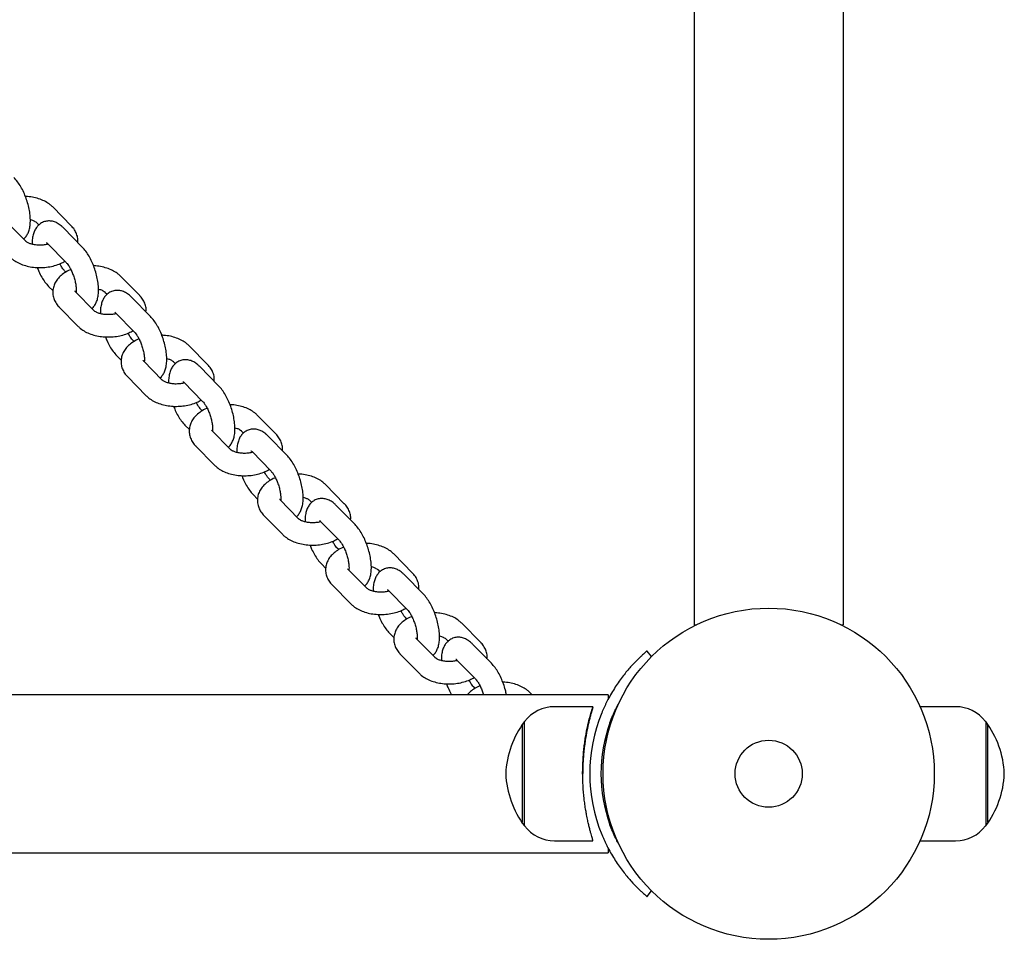
# Model space of a CAD drawing. Units: millimetres. Extents: x -4534 to 4839, y -3372 to 3914.
# Drawn here: x 758 to 1022, y 1525 to 1772 of the extents above; entities that cross this region are included whole.
import ezdxf

# ---------------------------------------------------------------- set-up
doc = ezdxf.new("R2010")
doc.units = ezdxf.units.MM
doc.layers.add('Toestel 2D', color=7, linetype='Continuous', lineweight=20)

# ---------------------------------------------------------------- blocks, each defined once
blk = doc.blocks.new('BG-4036')
at = {"layer": 'Toestel 2D', "color": 7, "linetype": 'Continuous', "lineweight": 25}
for p, q in [((938.61, 2329.92), (938.61, 1609.92)), ((978.61, 1961.67), (978.61, 1609.92)), ((771.52, 1716.9), (766.46, 1722.05)), ((759.26, 1712.84), (754.2, 1717.99)), ((762.18, 1717.84), (762.77, 1717.24)), ((774.39, 1711.31), (769.33, 1716.46)), ((765.05, 1712.25), (770.11, 1707.11)), ((770.01, 1704.57), (769.63, 1704.95)), ((789.82, 1698.28), (784.77, 1703.42)), ((765.36, 1700.75), (766.55, 1699.53)), ((777.56, 1694.22), (772.5, 1699.36)), ((772.68, 1699.15), (772.75, 1699.22)), ((780.49, 1699.22), (781.07, 1698.62)), ((792.69, 1692.69), (787.63, 1697.83)), ((768.22, 1695.16), (773.28, 1690.01)), ((783.35, 1693.63), (788.41, 1688.48)), ((788.32, 1685.94), (787.94, 1686.33)), ((808.13, 1679.65), (803.07, 1684.8)), ((783.66, 1682.12), (784.85, 1680.9)), ((795.86, 1675.59), (790.8, 1680.74)), ((790.98, 1680.53), (791.06, 1680.6)), ((798.79, 1680.59), (799.38, 1679.99)), ((810.99, 1674.06), (805.94, 1679.21)), ((786.52, 1676.53), (791.58, 1671.39)), ((801.66, 1675), (806.71, 1669.86)), ((806.62, 1667.32), (806.24, 1667.7)), ((826.43, 1661.03), (821.37, 1666.17)), ((801.96, 1663.5), (803.16, 1662.28)), ((814.16, 1656.97), (809.11, 1662.11)), ((809.28, 1661.9), (809.36, 1661.97)), ((817.09, 1661.97), (817.68, 1661.37)), ((829.3, 1655.44), (824.24, 1660.58)), ((804.83, 1657.91), (809.89, 1652.76)), ((819.96, 1656.38), (825.02, 1651.23)), ((824.92, 1648.69), (824.54, 1649.08)), ((844.73, 1642.4), (839.68, 1647.55)), ((820.26, 1644.87), (821.46, 1643.65)), ((832.47, 1638.34), (827.41, 1643.49)), ((827.59, 1643.28), (827.66, 1643.35)), ((835.4, 1643.34), (835.98, 1642.74)), ((847.6, 1636.81), (842.54, 1641.96)), ((823.13, 1639.28), (828.19, 1634.14)), ((838.26, 1637.75), (843.32, 1632.61)), ((843.22, 1630.07), (842.85, 1630.45)), ((863.04, 1623.78), (857.98, 1628.92)), ((838.57, 1626.25), (839.76, 1625.03)), ((850.77, 1619.72), (845.71, 1624.86)), ((845.89, 1624.65), (845.97, 1624.72)), ((853.7, 1624.72), (854.29, 1624.12)), ((865.9, 1618.19), (860.85, 1623.33)), ((841.43, 1620.66), (846.49, 1615.51)), ((856.57, 1619.13), (861.62, 1613.98)), ((861.53, 1611.44), (861.15, 1611.83)), ((881.34, 1605.15), (876.28, 1610.3)), ((938.61, 1609.92), (939.22, 1609.92)), ((977.99, 1609.92), (978.61, 1609.92)), ((856.87, 1607.62), (858.07, 1606.4)), ((869.07, 1601.09), (864.02, 1606.24)), ((864.21, 1606.04), (864.27, 1606.1)), ((872, 1606.09), (872.59, 1605.49)), ((884.21, 1599.56), (879.15, 1604.71)), ((859.74, 1602.03), (864.79, 1596.89)), ((927.21, 1601.38), (925.97, 1602.86)), ((874.87, 1600.5), (879.93, 1595.36)), ((915.58, 1591.12), (-1184.42, 1591.12)), ((879.83, 1592.82), (879.45, 1593.2)), ((895.13, 1591.12), (894.58, 1591.67)), ((915.58, 1591.12), (915.58, 1590.08)), ((911.46, 1587.92), (901.12, 1587.92)), ((1008.8, 1587.92), (999.25, 1587.92)), ((892.45, 1582.92), (892.45, 1556.92)), ((893.12, 1583.92), (893.06, 1583.92)), ((893.06, 1568.56), (893.06, 1583.92)), ((1016.86, 1583.92), (1016.8, 1583.92)), ((1016.86, 1583.92), (1016.86, 1555.92)), ((1017.46, 1556.92), (1017.46, 1582.92)), ((915.58, 1582.31), (915.58, 1581.06)), ((893.06, 1555.92), (893.06, 1568.56)), ((915.58, 1558.78), (915.58, 1557.53)), ((893.06, 1555.92), (893.12, 1555.92)), ((1016.8, 1555.92), (1016.86, 1555.92)), ((901.12, 1551.92), (911.46, 1551.92)), ((901.12, 1551.92), (901.12, 1551.92)), ((911.45, 1551.94), (911.46, 1551.92)), ((999.25, 1551.92), (1008.8, 1551.92)), ((1008.8, 1551.92), (1008.8, 1551.92)), ((-1184.42, 1548.72), (915.58, 1548.72)), ((915.58, 1549.84), (915.58, 1548.72)), ((925.97, 1536.98), (927.21, 1538.46))]:
    blk.add_line(p, q, dxfattribs=at)
for radius in [44.45, 9]:
    blk.add_circle((958.61, 1569.92), radius, dxfattribs=at)
for centre, radius, start, end in [((901.12, 1577.92), 10, 90, 143.1301), ((953.61, 1569.92), 43, 157.7177, 202.2823), ((1008.8, 1577.92), 10, 36.8699, 90), ((913.04, 1568.89), 25, 143.0494, 177.643), ((953.61, 1569.92), 40, 160, 200), ((996.88, 1568.89), 25, 2.357, 36.9506), ((963.86, 1570.15), 55.16, 174.5125, 180.1521), ((913.04, 1570.95), 25, 182.357, 216.9506), ((996.88, 1570.95), 25, 323.0494, 357.643), ((901.12, 1561.92), 10, 216.8699, 270), ((1008.8, 1561.92), 10, 270, 323.1301)]:
    blk.add_arc(centre, radius, start, end, dxfattribs=at)
for points, knots in [([(758.67, 1713.44), (758.72, 1713.48), (759.06, 1713.73), (759.51, 1714.37), (760.01, 1715.33), (760.33, 1716.48), (760.49, 1717.84), (760.46, 1719.4), (760.25, 1721.07), (759.87, 1722.75), (759.35, 1724.41), (758.7, 1725.99), (757.94, 1727.48), (757.08, 1728.83), (756.42, 1729.57), (756.08, 1729.94)], [0, 0, 0, 0, 0.011913, 0.074592, 0.140438, 0.213847, 0.298253, 0.389764, 0.478901, 0.56552, 0.650941, 0.736338, 0.822551, 0.910908, 1, 1, 1, 1]), ([(766.46, 1722.05), (766.24, 1722.26), (765.66, 1722.8), (764.54, 1723.52), (763.08, 1724.17), (761.45, 1724.62), (760.11, 1724.85), (759.33, 1724.86), (759.13, 1724.86)], [0, 0, 0, 0, 0.124536, 0.319726, 0.521466, 0.727849, 0.933869, 1, 1, 1, 1]), ([(760.44, 1718.65), (760.64, 1718.6), (761.16, 1718.47), (761.75, 1718.18), (762.08, 1717.95), (762.16, 1717.86), (762.18, 1717.84)], [0, 0, 0, 0, 0.216967, 0.560543, 0.894027, 1, 1, 1, 1]), ([(769.33, 1716.46), (769.13, 1716.65), (768.63, 1717.13), (767.77, 1717.73), (766.71, 1718.17), (765.62, 1718.35), (764.51, 1718.24), (763.46, 1717.83), (762.58, 1717.15), (761.92, 1716.32), (761.43, 1715.36), (761.11, 1714.2), (760.96, 1713.1), (760.99, 1712.32), (761, 1712.04)], [0, 0, 0, 0, 0.063135, 0.162728, 0.249834, 0.33162, 0.411349, 0.497257, 0.57792, 0.657309, 0.740709, 0.833687, 0.940594, 1, 1, 1, 1]), ([(773.19, 1712.53), (773.22, 1712.78), (773.28, 1713.45), (773.03, 1714.54), (772.5, 1715.72), (771.93, 1716.48), (771.57, 1716.85), (771.52, 1716.9)], [0, 0, 0, 0, 0.153668, 0.419672, 0.680682, 0.956455, 1, 1, 1, 1]), ([(765.23, 1712.07), (765.07, 1712.03), (764.58, 1711.89), (763.61, 1711.78), (762.45, 1711.78), (761.34, 1711.92), (760.39, 1712.18), (759.69, 1712.5), (759.36, 1712.74), (759.28, 1712.82), (759.26, 1712.84)], [0, 0, 0, 0, 0.073629, 0.222421, 0.373687, 0.524846, 0.672968, 0.816461, 0.95574, 1, 1, 1, 1]), ([(764.86, 1712.43), (764.85, 1712.43), (764.82, 1712.45), (764.94, 1712.37), (765.04, 1712.27), (765.05, 1712.25)], [0, 0, 0, 0, 0.19274, 0.897629, 1, 1, 1, 1]), ([(776.97, 1694.82), (777.03, 1694.85), (777.36, 1695.1), (777.81, 1695.75), (778.31, 1696.7), (778.63, 1697.85), (778.8, 1699.22), (778.77, 1700.78), (778.55, 1702.45), (778.17, 1704.13), (777.65, 1705.78), (777, 1707.37), (776.24, 1708.85), (775.38, 1710.21), (774.72, 1710.94), (774.39, 1711.31)], [0, 0, 0, 0, 0.0119128, 0.0745923, 0.1404383, 0.2138468, 0.298253, 0.3897641, 0.4789014, 0.5655196, 0.6509411, 0.7363377, 0.8225515, 0.9109084, 1, 1, 1, 1]), ([(754.98, 1708.64), (755.2, 1708.43), (755.78, 1707.88), (756.9, 1707.16), (758.36, 1706.52), (759.99, 1706.06), (761.72, 1705.8), (763.51, 1705.76), (765.29, 1705.91), (767.01, 1706.29), (768.52, 1706.8), (769.36, 1707.28), (769.73, 1707.49)], [0, 0, 0, 0, 0.064748, 0.166229, 0.271116, 0.378417, 0.485529, 0.592221, 0.699019, 0.806574, 0.91567, 1, 1, 1, 1]), ([(770.11, 1707.11), (770.17, 1707.04), (770.35, 1706.84), (770.74, 1706.32), (771.22, 1705.51), (771.7, 1704.5), (772.14, 1703.35), (772.48, 1702.15), (772.7, 1701), (772.78, 1700.05), (772.77, 1699.4), (772.74, 1699.21), (772.73, 1699.13)], [0, 0, 0, 0, 0.059174, 0.15846, 0.264881, 0.377975, 0.495103, 0.6139, 0.731897, 0.846634, 0.944216, 1, 1, 1, 1]), ([(762.31, 1705.82), (762.45, 1705.45), (762.81, 1704.54), (763.51, 1703.21), (764.36, 1701.85), (765.02, 1701.12), (765.36, 1700.75)], [0, 0, 0, 0, 0.1855476, 0.4518619, 0.7247961, 1, 1, 1, 1]), ([(771.33, 1705.24), (771.27, 1705.22), (770.65, 1705), (769.67, 1704.42), (768.47, 1703.51), (767.56, 1702.48), (766.91, 1701.35), (766.53, 1700.1), (766.45, 1698.8), (766.71, 1697.52), (767.25, 1696.34), (767.81, 1695.58), (768.17, 1695.21), (768.22, 1695.16)], [0, 0, 0, 0, 0.0148744, 0.1406693, 0.2551391, 0.3638019, 0.4667111, 0.5658979, 0.6731057, 0.7758491, 0.8766638, 0.9831807, 1, 1, 1, 1]), ([(769.63, 1704.95), (769.57, 1705.02), (769.39, 1705.21), (769, 1705.74), (768.64, 1706.32), (768.45, 1706.73), (768.41, 1706.82)], [0, 0, 0, 0, 0.201038, 0.538352, 0.899904, 1, 1, 1, 1]), ([(784.77, 1703.42), (784.54, 1703.63), (783.96, 1704.18), (782.84, 1704.89), (781.39, 1705.54), (779.76, 1705.99), (778.41, 1706.22), (777.63, 1706.23), (777.44, 1706.24)], [0, 0, 0, 0, 0.124536, 0.319726, 0.521466, 0.727849, 0.933869, 1, 1, 1, 1]), ([(772.5, 1699.36), (772.47, 1699.4), (772.43, 1699.45), (772.44, 1699.42), (772.45, 1699.42)], [0, 0, 0, 0, 0.6486717, 1, 1, 1, 1]), ([(778.75, 1700.02), (778.95, 1699.97), (779.46, 1699.85), (780.05, 1699.56), (780.38, 1699.32), (780.47, 1699.24), (780.49, 1699.22)], [0, 0, 0, 0, 0.216967, 0.560543, 0.894027, 1, 1, 1, 1]), ([(787.63, 1697.83), (787.44, 1698.02), (786.93, 1698.51), (786.07, 1699.1), (785.01, 1699.55), (783.92, 1699.72), (782.81, 1699.61), (781.76, 1699.2), (780.88, 1698.53), (780.22, 1697.7), (779.74, 1696.73), (779.42, 1695.58), (779.26, 1694.47), (779.29, 1693.69), (779.3, 1693.41)], [0, 0, 0, 0, 0.063135, 0.162728, 0.249834, 0.33162, 0.411349, 0.497257, 0.57792, 0.657309, 0.740709, 0.833687, 0.940594, 1, 1, 1, 1]), ([(791.49, 1693.9), (791.52, 1694.15), (791.58, 1694.83), (791.33, 1695.92), (790.8, 1697.1), (790.23, 1697.85), (789.87, 1698.22), (789.82, 1698.28)], [0, 0, 0, 0, 0.153668, 0.419672, 0.680682, 0.956455, 1, 1, 1, 1]), ([(783.38, 1693.41), (783.27, 1693.38), (782.83, 1693.25), (781.92, 1693.16), (780.76, 1693.15), (779.65, 1693.29), (778.7, 1693.55), (777.99, 1693.88), (777.67, 1694.11), (777.58, 1694.2), (777.56, 1694.22)], [0, 0, 0, 0, 0.052724, 0.204874, 0.359553, 0.514123, 0.665588, 0.81232, 0.954742, 1, 1, 1, 1]), ([(783.16, 1693.8), (783.16, 1693.81), (783.12, 1693.83), (783.24, 1693.74), (783.34, 1693.64), (783.35, 1693.63)], [0, 0, 0, 0, 0.19274, 0.897629, 1, 1, 1, 1]), ([(795.27, 1676.19), (795.33, 1676.23), (795.67, 1676.48), (796.12, 1677.12), (796.61, 1678.08), (796.94, 1679.23), (797.1, 1680.59), (797.07, 1682.15), (796.85, 1683.82), (796.47, 1685.5), (795.95, 1687.15), (795.31, 1688.74), (794.54, 1690.23), (793.68, 1691.58), (793.02, 1692.32), (792.69, 1692.69)], [0, 0, 0, 0, 0.011913, 0.074592, 0.140438, 0.213847, 0.298253, 0.389764, 0.478901, 0.56552, 0.650941, 0.736338, 0.822551, 0.910908, 1, 1, 1, 1]), ([(773.28, 1690.01), (773.5, 1689.8), (774.08, 1689.26), (775.2, 1688.54), (776.66, 1687.89), (778.29, 1687.43), (780.03, 1687.18), (781.81, 1687.13), (783.59, 1687.29), (785.31, 1687.66), (786.83, 1688.17), (787.67, 1688.66), (788.03, 1688.87)], [0, 0, 0, 0, 0.064748, 0.166229, 0.271116, 0.378417, 0.485529, 0.592221, 0.699019, 0.806574, 0.91567, 1, 1, 1, 1]), ([(780.61, 1687.2), (780.75, 1686.82), (781.11, 1685.92), (781.81, 1684.58), (782.67, 1683.23), (783.33, 1682.49), (783.66, 1682.12)], [0, 0, 0, 0, 0.1855476, 0.4518619, 0.7247961, 1, 1, 1, 1]), ([(789.64, 1686.61), (789.57, 1686.59), (788.95, 1686.38), (787.97, 1685.8), (786.77, 1684.89), (785.86, 1683.85), (785.21, 1682.72), (784.83, 1681.48), (784.76, 1680.18), (785.01, 1678.89), (785.55, 1677.71), (786.12, 1676.96), (786.48, 1676.58), (786.52, 1676.53)], [0, 0, 0, 0, 0.0148744, 0.1406693, 0.2551391, 0.3638019, 0.4667111, 0.5658979, 0.6731057, 0.7758491, 0.8766638, 0.9831807, 1, 1, 1, 1]), ([(787.94, 1686.33), (787.87, 1686.4), (787.69, 1686.59), (787.31, 1687.12), (786.95, 1687.69), (786.75, 1688.11), (786.71, 1688.19)], [0, 0, 0, 0, 0.201038, 0.538352, 0.899904, 1, 1, 1, 1]), ([(788.41, 1688.48), (788.48, 1688.41), (788.66, 1688.22), (789.05, 1687.7), (789.52, 1686.89), (790.01, 1685.87), (790.44, 1684.72), (790.78, 1683.52), (791, 1682.37), (791.09, 1681.43), (791.08, 1680.78), (791.04, 1680.58), (791.03, 1680.51)], [0, 0, 0, 0, 0.059174, 0.15846, 0.264881, 0.377975, 0.495103, 0.6139, 0.731897, 0.846634, 0.944216, 1, 1, 1, 1]), ([(803.07, 1684.8), (802.84, 1685.01), (802.27, 1685.55), (801.14, 1686.27), (799.69, 1686.92), (798.06, 1687.37), (796.72, 1687.6), (795.93, 1687.61), (795.74, 1687.61)], [0, 0, 0, 0, 0.124536, 0.319726, 0.521466, 0.727849, 0.933869, 1, 1, 1, 1]), ([(790.8, 1680.74), (790.78, 1680.77), (790.74, 1680.82), (790.75, 1680.8), (790.75, 1680.79)], [0, 0, 0, 0, 0.648672, 1, 1, 1, 1]), ([(797.05, 1681.4), (797.25, 1681.35), (797.76, 1681.22), (798.36, 1680.93), (798.68, 1680.7), (798.77, 1680.61), (798.79, 1680.59)], [0, 0, 0, 0, 0.216967, 0.560543, 0.894027, 1, 1, 1, 1]), ([(805.94, 1679.21), (805.74, 1679.4), (805.24, 1679.88), (804.37, 1680.48), (803.31, 1680.92), (802.23, 1681.1), (801.11, 1680.99), (800.07, 1680.57), (799.19, 1679.9), (798.52, 1679.07), (798.04, 1678.1), (797.72, 1676.95), (797.56, 1675.85), (797.59, 1675.07), (797.6, 1674.79)], [0, 0, 0, 0, 0.063135, 0.162728, 0.249834, 0.33162, 0.411349, 0.497257, 0.57792, 0.657309, 0.740709, 0.833687, 0.940594, 1, 1, 1, 1]), ([(809.8, 1675.28), (809.82, 1675.53), (809.89, 1676.2), (809.63, 1677.29), (809.1, 1678.47), (808.54, 1679.23), (808.18, 1679.6), (808.13, 1679.65)], [0, 0, 0, 0, 0.153668, 0.419672, 0.680682, 0.956455, 1, 1, 1, 1]), ([(801.69, 1674.78), (801.57, 1674.75), (801.13, 1674.63), (800.22, 1674.53), (799.06, 1674.52), (797.95, 1674.67), (797, 1674.93), (796.29, 1675.25), (795.97, 1675.49), (795.88, 1675.57), (795.86, 1675.59)], [0, 0, 0, 0, 0.0527236, 0.2048736, 0.3595529, 0.5141227, 0.6655878, 0.8123196, 0.9547416, 1, 1, 1, 1]), ([(801.47, 1675.18), (801.46, 1675.18), (801.42, 1675.2), (801.54, 1675.12), (801.64, 1675.02), (801.66, 1675)], [0, 0, 0, 0, 0.19274, 0.897629, 1, 1, 1, 1]), ([(813.58, 1657.57), (813.63, 1657.6), (813.97, 1657.85), (814.42, 1658.5), (814.92, 1659.45), (815.24, 1660.6), (815.4, 1661.97), (815.37, 1663.53), (815.15, 1665.2), (814.78, 1666.88), (814.25, 1668.53), (813.61, 1670.12), (812.85, 1671.6), (811.99, 1672.96), (811.32, 1673.69), (810.99, 1674.06)], [0, 0, 0, 0, 0.011913, 0.074592, 0.140438, 0.213847, 0.298253, 0.389764, 0.478901, 0.56552, 0.650941, 0.736338, 0.822551, 0.910908, 1, 1, 1, 1]), ([(791.58, 1671.39), (791.81, 1671.18), (792.38, 1670.63), (793.51, 1669.91), (794.96, 1669.27), (796.59, 1668.81), (798.33, 1668.55), (800.11, 1668.51), (801.89, 1668.66), (803.62, 1669.04), (805.13, 1669.55), (805.97, 1670.03), (806.34, 1670.24)], [0, 0, 0, 0, 0.064748, 0.166229, 0.271116, 0.378417, 0.485529, 0.592221, 0.699019, 0.806574, 0.91567, 1, 1, 1, 1]), ([(798.91, 1668.57), (799.06, 1668.2), (799.41, 1667.29), (800.11, 1665.96), (800.97, 1664.6), (801.63, 1663.87), (801.96, 1663.5)], [0, 0, 0, 0, 0.185548, 0.451862, 0.724796, 1, 1, 1, 1]), ([(807.94, 1667.99), (807.87, 1667.97), (807.25, 1667.75), (806.27, 1667.17), (805.07, 1666.26), (804.16, 1665.23), (803.51, 1664.1), (803.13, 1662.85), (803.06, 1661.55), (803.31, 1660.27), (803.85, 1659.09), (804.42, 1658.33), (804.78, 1657.96), (804.83, 1657.91)], [0, 0, 0, 0, 0.014874, 0.140669, 0.255139, 0.363802, 0.466711, 0.565898, 0.673106, 0.775849, 0.876664, 0.983181, 1, 1, 1, 1]), ([(806.24, 1667.7), (806.17, 1667.77), (805.99, 1667.96), (805.61, 1668.49), (805.25, 1669.07), (805.06, 1669.48), (805.02, 1669.57)], [0, 0, 0, 0, 0.201038, 0.538352, 0.899904, 1, 1, 1, 1]), ([(806.71, 1669.86), (806.78, 1669.79), (806.96, 1669.59), (807.35, 1669.07), (807.83, 1668.26), (808.31, 1667.25), (808.74, 1666.09), (809.08, 1664.9), (809.3, 1663.75), (809.39, 1662.8), (809.38, 1662.15), (809.35, 1661.96), (809.33, 1661.88)], [0, 0, 0, 0, 0.059174, 0.15846, 0.264881, 0.377975, 0.495103, 0.6139, 0.731897, 0.846634, 0.944216, 1, 1, 1, 1]), ([(821.37, 1666.17), (821.15, 1666.38), (820.57, 1666.93), (819.45, 1667.64), (817.99, 1668.29), (816.36, 1668.74), (815.02, 1668.97), (814.23, 1668.98), (814.04, 1668.99)], [0, 0, 0, 0, 0.124536, 0.319726, 0.521466, 0.727849, 0.933869, 1, 1, 1, 1]), ([(809.11, 1662.11), (809.08, 1662.15), (809.04, 1662.2), (809.05, 1662.17), (809.05, 1662.17)], [0, 0, 0, 0, 0.648672, 1, 1, 1, 1]), ([(815.35, 1662.77), (815.55, 1662.72), (816.07, 1662.6), (816.66, 1662.31), (816.99, 1662.07), (817.07, 1661.99), (817.09, 1661.97)], [0, 0, 0, 0, 0.216967, 0.560543, 0.894027, 1, 1, 1, 1]), ([(824.24, 1660.58), (824.04, 1660.77), (823.54, 1661.26), (822.67, 1661.85), (821.62, 1662.3), (820.53, 1662.47), (819.41, 1662.36), (818.37, 1661.95), (817.49, 1661.28), (816.83, 1660.45), (816.34, 1659.48), (816.02, 1658.33), (815.87, 1657.22), (815.89, 1656.44), (815.9, 1656.16)], [0, 0, 0, 0, 0.063135, 0.162728, 0.249834, 0.33162, 0.411349, 0.497257, 0.57792, 0.657309, 0.740709, 0.833687, 0.940594, 1, 1, 1, 1]), ([(828.1, 1656.65), (828.12, 1656.9), (828.19, 1657.58), (827.94, 1658.67), (827.41, 1659.85), (826.84, 1660.6), (826.48, 1660.97), (826.43, 1661.03)], [0, 0, 0, 0, 0.153668, 0.419672, 0.680682, 0.956455, 1, 1, 1, 1]), ([(819.99, 1656.16), (819.88, 1656.13), (819.43, 1656), (818.52, 1655.91), (817.36, 1655.9), (816.25, 1656.04), (815.3, 1656.3), (814.59, 1656.63), (814.27, 1656.86), (814.19, 1656.95), (814.16, 1656.97)], [0, 0, 0, 0, 0.0527236, 0.2048736, 0.3595529, 0.5141227, 0.6655878, 0.8123196, 0.9547416, 1, 1, 1, 1]), ([(819.77, 1656.55), (819.76, 1656.56), (819.73, 1656.58), (819.85, 1656.49), (819.95, 1656.39), (819.96, 1656.38)], [0, 0, 0, 0, 0.19274, 0.897629, 1, 1, 1, 1]), ([(831.88, 1638.94), (831.93, 1638.98), (832.27, 1639.23), (832.72, 1639.87), (833.22, 1640.83), (833.54, 1641.98), (833.71, 1643.34), (833.68, 1644.9), (833.46, 1646.57), (833.08, 1648.25), (832.56, 1649.9), (831.91, 1651.49), (831.15, 1652.98), (830.29, 1654.33), (829.63, 1655.07), (829.3, 1655.44)], [0, 0, 0, 0, 0.011913, 0.074592, 0.140438, 0.213847, 0.298253, 0.389764, 0.478901, 0.56552, 0.650941, 0.736338, 0.822551, 0.910908, 1, 1, 1, 1]), ([(809.89, 1652.76), (810.11, 1652.55), (810.69, 1652.01), (811.81, 1651.29), (813.27, 1650.64), (814.9, 1650.18), (816.63, 1649.93), (818.42, 1649.88), (820.2, 1650.04), (821.92, 1650.41), (823.43, 1650.92), (824.27, 1651.41), (824.64, 1651.62)], [0, 0, 0, 0, 0.064748, 0.166229, 0.271116, 0.378417, 0.485529, 0.592221, 0.699019, 0.806574, 0.91567, 1, 1, 1, 1]), ([(817.21, 1649.95), (817.36, 1649.57), (817.71, 1648.67), (818.42, 1647.33), (819.27, 1645.98), (819.93, 1645.24), (820.26, 1644.87)], [0, 0, 0, 0, 0.185548, 0.451862, 0.724796, 1, 1, 1, 1]), ([(826.24, 1649.36), (826.18, 1649.34), (825.56, 1649.13), (824.58, 1648.55), (823.38, 1647.64), (822.47, 1646.6), (821.82, 1645.47), (821.44, 1644.23), (821.36, 1642.93), (821.61, 1641.64), (822.16, 1640.46), (822.72, 1639.71), (823.08, 1639.33), (823.13, 1639.28)], [0, 0, 0, 0, 0.014874, 0.140669, 0.255139, 0.363802, 0.466711, 0.565898, 0.673106, 0.775849, 0.876664, 0.983181, 1, 1, 1, 1]), ([(824.54, 1649.08), (824.48, 1649.15), (824.3, 1649.34), (823.91, 1649.87), (823.55, 1650.44), (823.36, 1650.86), (823.32, 1650.94)], [0, 0, 0, 0, 0.201038, 0.538352, 0.899904, 1, 1, 1, 1]), ([(825.02, 1651.23), (825.08, 1651.16), (825.26, 1650.97), (825.65, 1650.45), (826.13, 1649.64), (826.61, 1648.62), (827.04, 1647.47), (827.39, 1646.27), (827.61, 1645.12), (827.69, 1644.18), (827.68, 1643.53), (827.65, 1643.33), (827.64, 1643.26)], [0, 0, 0, 0, 0.059174, 0.15846, 0.264881, 0.377975, 0.495103, 0.6139, 0.731897, 0.846634, 0.944216, 1, 1, 1, 1]), ([(839.68, 1647.55), (839.45, 1647.76), (838.87, 1648.3), (837.75, 1649.02), (836.29, 1649.67), (834.66, 1650.12), (833.32, 1650.35), (832.54, 1650.36), (832.35, 1650.36)], [0, 0, 0, 0, 0.124536, 0.319726, 0.521466, 0.727849, 0.933869, 1, 1, 1, 1]), ([(833.66, 1644.15), (833.85, 1644.1), (834.37, 1643.97), (834.96, 1643.68), (835.29, 1643.45), (835.38, 1643.36), (835.4, 1643.34)], [0, 0, 0, 0, 0.2169674, 0.5605426, 0.8940266, 1, 1, 1, 1]), ([(842.54, 1641.96), (842.35, 1642.15), (841.84, 1642.63), (840.98, 1643.22), (839.92, 1643.67), (838.83, 1643.85), (837.72, 1643.74), (836.67, 1643.32), (835.79, 1642.65), (835.13, 1641.82), (834.65, 1640.85), (834.32, 1639.7), (834.17, 1638.6), (834.2, 1637.82), (834.21, 1637.54)], [0, 0, 0, 0, 0.063135, 0.162728, 0.249834, 0.33162, 0.411349, 0.497257, 0.57792, 0.657309, 0.740709, 0.833687, 0.940594, 1, 1, 1, 1]), ([(827.41, 1643.49), (827.38, 1643.52), (827.34, 1643.57), (827.35, 1643.55), (827.36, 1643.54)], [0, 0, 0, 0, 0.648672, 1, 1, 1, 1]), ([(846.4, 1638.03), (846.43, 1638.28), (846.49, 1638.95), (846.24, 1640.04), (845.71, 1641.22), (845.14, 1641.98), (844.78, 1642.35), (844.73, 1642.4)], [0, 0, 0, 0, 0.153668, 0.419672, 0.680682, 0.956455, 1, 1, 1, 1]), ([(838.44, 1637.57), (838.28, 1637.53), (837.79, 1637.39), (836.83, 1637.28), (835.67, 1637.27), (834.56, 1637.42), (833.6, 1637.68), (832.9, 1638), (832.58, 1638.24), (832.49, 1638.32), (832.47, 1638.34)], [0, 0, 0, 0, 0.073629, 0.222421, 0.373687, 0.524846, 0.672968, 0.816461, 0.95574, 1, 1, 1, 1]), ([(838.07, 1637.93), (838.07, 1637.93), (838.03, 1637.95), (838.15, 1637.87), (838.25, 1637.77), (838.26, 1637.75)], [0, 0, 0, 0, 0.19274, 0.897629, 1, 1, 1, 1]), ([(850.18, 1620.31), (850.24, 1620.35), (850.58, 1620.6), (851.03, 1621.25), (851.52, 1622.2), (851.85, 1623.35), (852.01, 1624.71), (851.98, 1626.28), (851.76, 1627.95), (851.38, 1629.63), (850.86, 1631.28), (850.21, 1632.87), (849.45, 1634.35), (848.59, 1635.71), (847.93, 1636.44), (847.6, 1636.81)], [0, 0, 0, 0, 0.011913, 0.074592, 0.140438, 0.213847, 0.298253, 0.389764, 0.478901, 0.56552, 0.650941, 0.736338, 0.822551, 0.910908, 1, 1, 1, 1]), ([(828.19, 1634.14), (828.41, 1633.92), (828.99, 1633.38), (830.11, 1632.66), (831.57, 1632.02), (833.2, 1631.56), (834.94, 1631.3), (836.72, 1631.26), (838.5, 1631.41), (840.22, 1631.79), (841.74, 1632.3), (842.58, 1632.78), (842.94, 1632.99)], [0, 0, 0, 0, 0.064748, 0.166229, 0.271116, 0.378417, 0.485529, 0.592221, 0.699019, 0.806574, 0.91567, 1, 1, 1, 1]), ([(835.52, 1631.32), (835.66, 1630.95), (836.02, 1630.04), (836.72, 1628.71), (837.58, 1627.35), (838.24, 1626.62), (838.57, 1626.25)], [0, 0, 0, 0, 0.1855476, 0.4518619, 0.7247961, 1, 1, 1, 1]), ([(844.54, 1630.74), (844.48, 1630.72), (843.86, 1630.5), (842.88, 1629.92), (841.68, 1629.01), (840.77, 1627.98), (840.12, 1626.85), (839.74, 1625.6), (839.66, 1624.3), (839.92, 1623.02), (840.46, 1621.84), (841.03, 1621.08), (841.38, 1620.71), (841.43, 1620.66)], [0, 0, 0, 0, 0.014874, 0.140669, 0.255139, 0.363802, 0.466711, 0.565898, 0.673106, 0.775849, 0.876664, 0.983181, 1, 1, 1, 1]), ([(842.85, 1630.45), (842.78, 1630.52), (842.6, 1630.71), (842.21, 1631.24), (841.85, 1631.82), (841.66, 1632.23), (841.62, 1632.32)], [0, 0, 0, 0, 0.201038, 0.538352, 0.899904, 1, 1, 1, 1]), ([(843.32, 1632.61), (843.39, 1632.54), (843.57, 1632.34), (843.95, 1631.82), (844.43, 1631.01), (844.92, 1630), (845.35, 1628.84), (845.69, 1627.65), (845.91, 1626.5), (846, 1625.55), (845.99, 1624.9), (845.95, 1624.7), (845.94, 1624.63)], [0, 0, 0, 0, 0.059174, 0.15846, 0.264881, 0.377975, 0.495103, 0.6139, 0.731897, 0.846634, 0.944216, 1, 1, 1, 1]), ([(857.98, 1628.92), (857.75, 1629.13), (857.18, 1629.68), (856.05, 1630.39), (854.6, 1631.04), (852.97, 1631.49), (851.63, 1631.72), (850.84, 1631.73), (850.65, 1631.74)], [0, 0, 0, 0, 0.124536, 0.319726, 0.521466, 0.727849, 0.933869, 1, 1, 1, 1]), ([(851.96, 1625.52), (852.16, 1625.47), (852.67, 1625.34), (853.26, 1625.05), (853.59, 1624.82), (853.68, 1624.74), (853.7, 1624.72)], [0, 0, 0, 0, 0.2169674, 0.5605426, 0.8940266, 1, 1, 1, 1]), ([(860.85, 1623.33), (860.65, 1623.52), (860.15, 1624.01), (859.28, 1624.6), (858.22, 1625.05), (857.14, 1625.22), (856.02, 1625.11), (854.97, 1624.7), (854.1, 1624.03), (853.43, 1623.2), (852.95, 1622.23), (852.63, 1621.08), (852.47, 1619.97), (852.5, 1619.19), (852.51, 1618.91)], [0, 0, 0, 0, 0.063135, 0.162728, 0.249834, 0.33162, 0.411349, 0.497257, 0.57792, 0.657309, 0.740709, 0.833687, 0.940594, 1, 1, 1, 1]), ([(845.71, 1624.86), (845.69, 1624.9), (845.65, 1624.95), (845.66, 1624.92), (845.66, 1624.92)], [0, 0, 0, 0, 0.648672, 1, 1, 1, 1]), ([(864.71, 1619.4), (864.73, 1619.65), (864.8, 1620.33), (864.54, 1621.42), (864.01, 1622.6), (863.44, 1623.35), (863.09, 1623.72), (863.04, 1623.78)], [0, 0, 0, 0, 0.153668, 0.419672, 0.680682, 0.956455, 1, 1, 1, 1]), ([(856.6, 1618.91), (856.48, 1618.88), (856.04, 1618.75), (855.13, 1618.66), (853.97, 1618.65), (852.86, 1618.79), (851.91, 1619.05), (851.2, 1619.38), (850.88, 1619.61), (850.79, 1619.7), (850.77, 1619.72)], [0, 0, 0, 0, 0.052724, 0.204874, 0.359553, 0.514123, 0.665588, 0.81232, 0.954742, 1, 1, 1, 1]), ([(856.38, 1619.3), (856.37, 1619.31), (856.33, 1619.33), (856.45, 1619.24), (856.55, 1619.14), (856.57, 1619.13)], [0, 0, 0, 0, 0.19274, 0.897629, 1, 1, 1, 1]), ([(868.49, 1601.69), (868.54, 1601.73), (868.88, 1601.98), (869.33, 1602.62), (869.83, 1603.58), (870.15, 1604.73), (870.31, 1606.09), (870.28, 1607.65), (870.06, 1609.32), (869.68, 1611), (869.16, 1612.65), (868.52, 1614.24), (867.75, 1615.73), (866.89, 1617.08), (866.23, 1617.82), (865.9, 1618.19)], [0, 0, 0, 0, 0.0119128, 0.0745923, 0.1404383, 0.2138468, 0.298253, 0.3897641, 0.4789014, 0.5655196, 0.6509411, 0.7363377, 0.8225515, 0.9109084, 1, 1, 1, 1]), ([(846.49, 1615.51), (846.72, 1615.3), (847.29, 1614.76), (848.42, 1614.04), (849.87, 1613.39), (851.5, 1612.93), (853.24, 1612.68), (855.02, 1612.63), (856.8, 1612.79), (858.52, 1613.16), (860.04, 1613.67), (860.88, 1614.16), (861.25, 1614.37)], [0, 0, 0, 0, 0.064748, 0.166229, 0.271116, 0.378417, 0.485529, 0.592221, 0.699019, 0.806574, 0.91567, 1, 1, 1, 1]), ([(853.82, 1612.7), (853.97, 1612.32), (854.32, 1611.41), (855.02, 1610.08), (855.88, 1608.73), (856.54, 1607.99), (856.87, 1607.62)], [0, 0, 0, 0, 0.185548, 0.451862, 0.724796, 1, 1, 1, 1]), ([(862.85, 1612.11), (862.78, 1612.09), (862.16, 1611.88), (861.18, 1611.29), (859.98, 1610.39), (859.07, 1609.35), (858.42, 1608.22), (858.04, 1606.98), (857.97, 1605.68), (858.22, 1604.39), (858.76, 1603.21), (859.33, 1602.46), (859.69, 1602.08), (859.74, 1602.03)], [0, 0, 0, 0, 0.014874, 0.140669, 0.255139, 0.363802, 0.466711, 0.565898, 0.673106, 0.775849, 0.876664, 0.983181, 1, 1, 1, 1]), ([(861.15, 1611.83), (861.08, 1611.9), (860.9, 1612.09), (860.52, 1612.62), (860.16, 1613.19), (859.97, 1613.6), (859.93, 1613.69)], [0, 0, 0, 0, 0.201038, 0.538352, 0.899904, 1, 1, 1, 1]), ([(861.62, 1613.98), (861.69, 1613.91), (861.87, 1613.72), (862.26, 1613.2), (862.74, 1612.38), (863.22, 1611.37), (863.65, 1610.22), (863.99, 1609.02), (864.21, 1607.87), (864.3, 1606.93), (864.29, 1606.28), (864.26, 1606.08), (864.24, 1606.01)], [0, 0, 0, 0, 0.059174, 0.15846, 0.264881, 0.377975, 0.495103, 0.6139, 0.731897, 0.846634, 0.944216, 1, 1, 1, 1]), ([(876.28, 1610.3), (876.06, 1610.51), (875.48, 1611.05), (874.36, 1611.77), (872.9, 1612.42), (871.27, 1612.86), (869.93, 1613.1), (869.14, 1613.11), (868.95, 1613.11)], [0, 0, 0, 0, 0.124536, 0.319726, 0.521466, 0.727849, 0.933869, 1, 1, 1, 1]), ([(870.26, 1606.9), (870.46, 1606.85), (870.97, 1606.72), (871.57, 1606.43), (871.9, 1606.2), (871.98, 1606.11), (872, 1606.09)], [0, 0, 0, 0, 0.216967, 0.560543, 0.894027, 1, 1, 1, 1]), ([(864.02, 1606.24), (863.99, 1606.27), (863.95, 1606.32), (863.96, 1606.3), (863.96, 1606.29)], [0, 0, 0, 0, 0.648672, 1, 1, 1, 1]), ([(879.15, 1604.71), (878.95, 1604.9), (878.45, 1605.38), (877.58, 1605.97), (876.52, 1606.42), (875.44, 1606.6), (874.32, 1606.49), (873.28, 1606.07), (872.4, 1605.4), (871.74, 1604.57), (871.25, 1603.6), (870.93, 1602.45), (870.78, 1601.35), (870.8, 1600.57), (870.81, 1600.29)], [0, 0, 0, 0, 0.063135, 0.162728, 0.249834, 0.33162, 0.411349, 0.497257, 0.57792, 0.657309, 0.740709, 0.833687, 0.940594, 1, 1, 1, 1]), ([(883.01, 1600.78), (883.03, 1601.03), (883.1, 1601.7), (882.85, 1602.79), (882.32, 1603.97), (881.75, 1604.73), (881.39, 1605.1), (881.34, 1605.15)], [0, 0, 0, 0, 0.153668, 0.419672, 0.680682, 0.956455, 1, 1, 1, 1]), ([(925.97, 1602.86), (925.97, 1602.86), (925.96, 1602.86), (925.95, 1602.85), (925.94, 1602.84), (925.92, 1602.82), (925.89, 1602.8), (925.87, 1602.78), (925.84, 1602.75), (925.81, 1602.73), (925.78, 1602.7), (925.75, 1602.68), (925.72, 1602.65), (925.69, 1602.63), (925.56, 1602.52), (925.29, 1602.28), (924.76, 1601.81), (924.14, 1601.24), (923.17, 1600.31), (922.28, 1599.39), (920.98, 1597.95), (919.89, 1596.65), (918.49, 1594.76), (917.45, 1593.21), (916.43, 1591.56), (915.67, 1590.18), (915.13, 1589.12), (914.78, 1588.41), (914.45, 1587.69), (914.13, 1586.97), (913.92, 1586.47), (913.82, 1586.23)], [0, 0, 0, 0, 0.013835, 0.026947, 0.039338, 0.051007, 0.061955, 0.07218, 0.081684, 0.090465, 0.098525, 0.105863, 0.11248, 0.118374, 0.123547, 0.193699, 0.250615, 0.31447, 0.371367, 0.488539, 0.50022, 0.623557, 0.687518, 0.749994, 0.813346, 0.876575, 0.900963, 0.92549, 0.950166, 0.974999, 1, 1, 1, 1]), ([(875.05, 1600.32), (874.89, 1600.28), (874.39, 1600.14), (873.43, 1600.03), (872.27, 1600.02), (871.16, 1600.17), (870.21, 1600.43), (869.5, 1600.75), (869.18, 1600.99), (869.09, 1601.07), (869.07, 1601.09)], [0, 0, 0, 0, 0.073629, 0.222421, 0.373687, 0.524846, 0.672968, 0.816461, 0.95574, 1, 1, 1, 1]), ([(874.68, 1600.68), (874.67, 1600.68), (874.64, 1600.7), (874.76, 1600.62), (874.86, 1600.52), (874.87, 1600.5)], [0, 0, 0, 0, 0.19274, 0.897629, 1, 1, 1, 1]), ([(888.25, 1591.12), (888.16, 1591.54), (887.96, 1592.51), (887.46, 1594.03), (886.82, 1595.62), (886.06, 1597.1), (885.2, 1598.46), (884.54, 1599.19), (884.21, 1599.56)], [0, 0, 0, 0, 0.131462, 0.302222, 0.472932, 0.645276, 0.821903, 1, 1, 1, 1]), ([(864.79, 1596.89), (865.02, 1596.67), (865.6, 1596.13), (866.72, 1595.41), (868.18, 1594.77), (869.8, 1594.31), (871.54, 1594.05), (873.33, 1594.01), (875.11, 1594.16), (876.83, 1594.54), (878.34, 1595.05), (879.18, 1595.53), (879.55, 1595.74)], [0, 0, 0, 0, 0.064748, 0.166229, 0.271116, 0.378417, 0.485529, 0.592221, 0.699019, 0.806574, 0.91567, 1, 1, 1, 1]), ([(872.12, 1594.07), (872.27, 1593.7), (872.63, 1592.8), (873.12, 1591.8), (873.49, 1591.24), (873.57, 1591.12)], [0, 0, 0, 0, 0.3517945, 0.8567211, 1, 1, 1, 1]), ([(881.15, 1593.49), (881.09, 1593.47), (880.46, 1593.25), (879.49, 1592.66), (878.42, 1591.9), (877.95, 1591.32), (877.78, 1591.12)], [0, 0, 0, 0, 0.046854, 0.443101, 0.803675, 1, 1, 1, 1]), ([(879.45, 1593.2), (879.39, 1593.27), (879.21, 1593.46), (878.82, 1593.99), (878.46, 1594.57), (878.27, 1594.98), (878.23, 1595.07)], [0, 0, 0, 0, 0.201038, 0.538352, 0.899904, 1, 1, 1, 1]), ([(879.93, 1595.36), (879.99, 1595.29), (880.17, 1595.09), (880.56, 1594.57), (881.04, 1593.76), (881.52, 1592.74), (881.88, 1591.83), (882.03, 1591.28), (882.07, 1591.12)], [0, 0, 0, 0, 0.109127, 0.292227, 0.488484, 0.697048, 0.913052, 1, 1, 1, 1]), ([(894.58, 1591.67), (894.36, 1591.88), (893.78, 1592.43), (892.66, 1593.14), (891.2, 1593.79), (889.57, 1594.24), (888.23, 1594.47), (887.45, 1594.48), (887.26, 1594.49)], [0, 0, 0, 0, 0.124536, 0.319726, 0.521466, 0.727849, 0.933869, 1, 1, 1, 1]), ([(916.02, 1583.6), (916.5, 1584.85), (917.16, 1586.59), (918.03, 1588.13), (918.27, 1588.56)], [0, 0, 0, 0, 0.722033, 1, 1, 1, 1]), ([(911.46, 1587.92), (911.46, 1587.92), (911.46, 1587.91), (911.45, 1587.89), (911.44, 1587.86), (911.43, 1587.81), (911.42, 1587.76), (911.4, 1587.69), (911.38, 1587.62), (911.33, 1587.45), (911.23, 1587.1), (911.05, 1586.49), (910.83, 1585.69), (910.59, 1584.76), (910.33, 1583.67), (910.05, 1582.43), (909.78, 1581.12), (909.52, 1579.67), (909.29, 1578.21), (909.08, 1576.57), (908.91, 1574.89), (908.81, 1573.5), (908.76, 1572.45), (908.73, 1571.75), (908.71, 1571.06), (908.7, 1570.36), (908.69, 1569.9), (908.69, 1569.67)], [0, 0, 0, 0, 0.0151992, 0.0304522, 0.0457597, 0.0611227, 0.0765421, 0.0920186, 0.107553, 0.1231464, 0.1849102, 0.2498235, 0.3097756, 0.376675, 0.4390532, 0.4999908, 0.5706571, 0.6232968, 0.6897664, 0.7501498, 0.8148779, 0.8768434, 0.9017286, 0.9264838, 0.9511119, 0.9756162, 1, 1, 1, 1]), ([(911.46, 1551.92), (911.44, 1552), (911.41, 1552.12), (911.23, 1552.74), (911.05, 1553.35), (910.83, 1554.15), (910.59, 1555.08), (910.33, 1556.17), (910.05, 1557.42), (909.78, 1558.72), (909.52, 1560.17), (909.29, 1561.63), (909.01, 1563.8), (908.76, 1566.64), (908.66, 1570.18), (908.75, 1573.1), (908.91, 1575.38), (909.08, 1577.04), (909.29, 1578.66), (909.52, 1580.1), (909.78, 1581.52), (910.03, 1582.73), (910.28, 1583.8), (910.49, 1584.66), (910.69, 1585.42), (910.88, 1586.1), (911.13, 1586.95), (911.39, 1587.75), (911.43, 1587.85), (911.45, 1587.9)], [0, 0, 0, 0, 0.061779, 0.092817, 0.125437, 0.155565, 0.189183, 0.22053, 0.251152, 0.286664, 0.313116, 0.346519, 0.376863, 0.440446, 0.502234, 0.564021, 0.595159, 0.627688, 0.658031, 0.691434, 0.717886, 0.753398, 0.780138, 0.803732, 0.829244, 0.855304, 0.879131, 0.942706, 1, 1, 1, 1]), ([(908.95, 1575.42), (908.94, 1575.33), (908.92, 1575.14), (908.82, 1573.84), (908.72, 1572.07), (908.7, 1570.7), (908.7, 1570.05)], [0, 0, 0, 0, 0.256266, 0.51258, 0.768893, 1, 1, 1, 1]), ([(918.27, 1551.28), (918.03, 1551.71), (917.16, 1553.25), (916.5, 1554.99), (916.02, 1556.24)], [0, 0, 0, 0, 0.277967, 1, 1, 1, 1]), ([(913.82, 1553.62), (913.87, 1553.48), (913.99, 1553.2), (914.16, 1552.79), (914.34, 1552.39), (914.53, 1551.99), (914.71, 1551.59), (914.9, 1551.19), (915.09, 1550.8), (915.28, 1550.42), (915.72, 1549.57), (916.43, 1548.28), (917.45, 1546.63), (918.49, 1545.08), (919.89, 1543.19), (920.98, 1541.89), (922.3, 1540.43), (923.21, 1539.49), (924.19, 1538.55), (924.8, 1537.99), (925.33, 1537.53), (925.6, 1537.29), (925.74, 1537.17), (925.8, 1537.12), (925.86, 1537.07), (925.92, 1537.02), (925.96, 1536.99), (925.96, 1536.98), (925.97, 1536.98)], [0, 0, 0, 0, 0.013911, 0.027769, 0.041576, 0.055333, 0.069042, 0.082705, 0.096323, 0.109899, 0.123432, 0.18666, 0.250014, 0.31249, 0.376453, 0.499792, 0.511473, 0.631682, 0.689914, 0.755562, 0.81101, 0.879509, 0.891249, 0.906327, 0.924741, 0.946491, 0.971577, 1, 1, 1, 1])]:
    blk.add_open_spline(points, degree=3, knots=knots, dxfattribs=at)

msp = doc.modelspace()

# ---------------------------------------------------------------- block references
msp.add_blockref('BG-4036', (0, 0))

doc.saveas('drawing.dxf')
